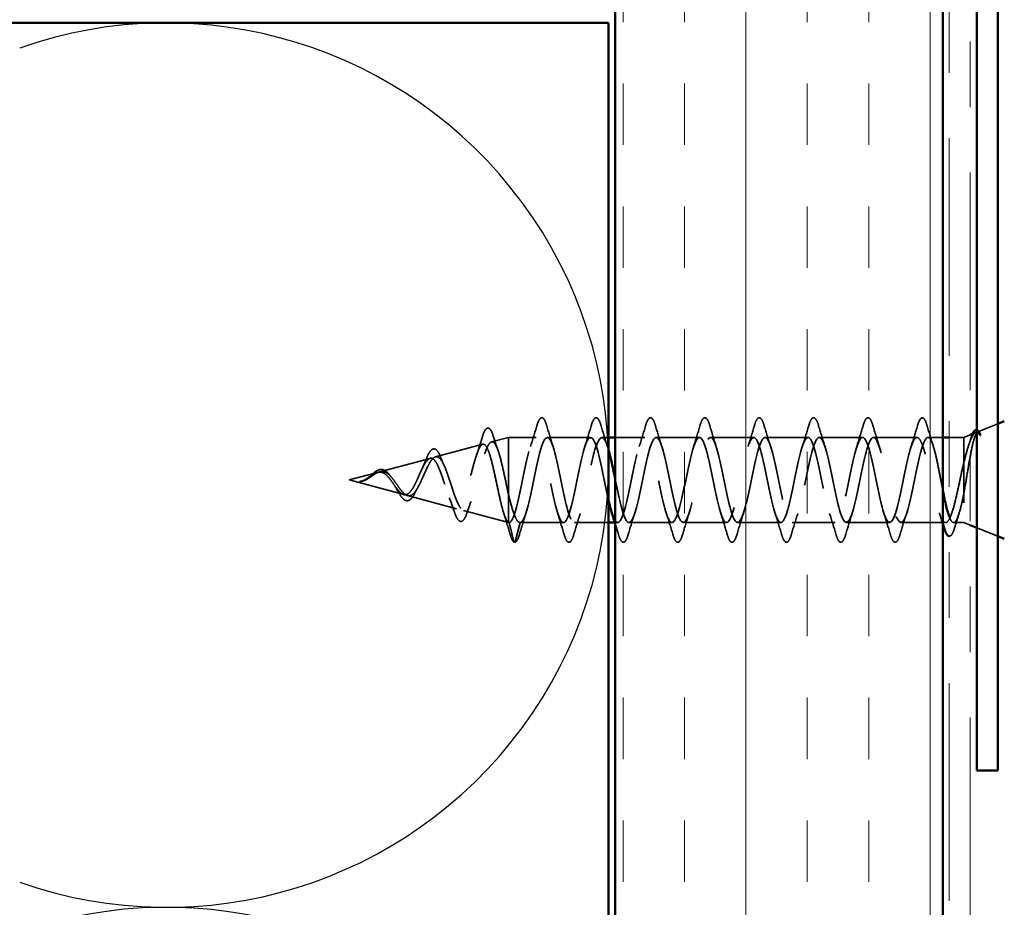
# Model space of a CAD drawing. Units: inches. Extents: x 0.6 to 33.5, y 0.6 to 21.4.
# Drawn here: x 6.5 to 8, y 13.1 to 14.4 of the extents above; entities that cross this region are included whole.
import ezdxf

# ---------------------------------------------------------------- set-up
doc = ezdxf.new("R2010")
doc.units = ezdxf.units.IN
doc.header["$LTSCALE"] = 2
doc.header["$MEASUREMENT"] = 0
doc.linetypes.add('DASHED', pattern=[0.2067, 0.1654, -0.0413])
doc.linetypes.add('DOUBLE_DASH_CHAIN', pattern=[1.2403, 0.6614, -0.0827, 0.1654, -0.0827, 0.1654, -0.0827])
for name, color, linetype, lineweight in [('Hatch (ANSI)', 7, 'Continuous', 18), ('Hidden (ANSI)', 7, 'DASHED', 35), ('Sketch Geometry (ANSI)', 7, 'Continuous', 25), ('Symbol (ANSI)', 7, 'Continuous', 25), ('Visible (ANSI)', 7, 'Continuous', 50)]:
    doc.layers.add(name, color=color, linetype=linetype, lineweight=lineweight)
doc.styles.add('Note Text (ANSI)', font='tahoma.ttf')
doc.dimstyles.new('Default (ANSI)$7', dxfattribs={"dimscale": 2, "dimtxt": 0.12, "dimasz": 0.098425, "dimexe": 0.125, "dimexo": 0.0625, "dimgap": 0.031496, "dimtad": 0, "dimtih": 1, "dimtoh": 1, "dimrnd": 1e-08, "dimzin": 4, "dimdsep": 46, "dimtxsty": 'Note Text (ANSI)', "dimcen": 0.09, "dimdle": 0.393701, "dimclrd": 256, "dimclre": 256, "dimclrt": 256, "dimadec": 0, "dimazin": 1, "dimtfac": 1, "dimtofl": 0, "dimtmove": 0, "dimatfit": 3, "dimfxl": 0, "dimtolj": 1, "dimtzin": 4, "dimlwd": -1, "dimlwe": -1, "dimarcsym": 0})

msp = doc.modelspace()

# ---------------------------------------------------------------- hatches: boundary and pattern name
at = {"layer": 'Hatch (ANSI)', "true_color": 0x804000}
h = msp.add_hatch(dxfattribs=at)
h.set_pattern_fill('INSUL', color=36, scale=0.75, angle=90, style=0)
h.paths.add_polyline_path([(7.39443, 2.22837), (7.39443, 15.94637), (7.89443, 15.94637), (7.89443, 2.22837)])

# ---------------------------------------------------------------- linework, layer by layer
at = {"layer": 'Hidden (ANSI)', "ltscale": 0.031192}
msp.add_line((7.94796, 13.81238), (7.97843, 13.82467), dxfattribs=at)
at = {"layer": 'Hidden (ANSI)', "ltscale": 0.025357}
msp.add_line((7.20561, 13.7968), (7.23143, 13.8037), dxfattribs=at)
at = {"layer": 'Hidden (ANSI)', "ltscale": 0.117611}
msp.add_line((7.23143, 13.8037), (7.23143, 13.7176), dxfattribs=at)
at = {"layer": 'Hidden (ANSI)', "ltscale": 0.040375}
msp.add_line((7.27393, 13.8037), (7.23143, 13.8037), dxfattribs=at)
at = {"layer": 'Hidden (ANSI)', "ltscale": 0.062755}
for p, q in [((7.35693, 13.8037), (7.29093, 13.8037)), ((7.52293, 13.8037), (7.45693, 13.8037)), ((7.60593, 13.8037), (7.53993, 13.8037)), ((7.68893, 13.8037), (7.62293, 13.8037)), ((7.77193, 13.8037), (7.70593, 13.8037)), ((7.85493, 13.8037), (7.78893, 13.8037)), ((7.31543, 13.6737), (7.24943, 13.6737)), ((7.48143, 13.6737), (7.41543, 13.6737)), ((7.56443, 13.6737), (7.49843, 13.6737)), ((7.64743, 13.6737), (7.58143, 13.6737)), ((7.73043, 13.6737), (7.66443, 13.6737)), ((7.81343, 13.6737), (7.74743, 13.6737))]:
    msp.add_line(p, q, dxfattribs=at)
at = {"layer": 'Hidden (ANSI)', "ltscale": 0.0099}
msp.add_line((7.38443, 13.8037), (7.37393, 13.8037), dxfattribs=at)
at = {"layer": 'Hidden (ANSI)', "ltscale": 0.043232}
msp.add_line((7.43993, 13.8037), (7.39443, 13.8037), dxfattribs=at)
at = {"layer": 'Hidden (ANSI)', "ltscale": 0.021328}
msp.add_line((7.89443, 13.8037), (7.87193, 13.8037), dxfattribs=at)
at = {"layer": 'Hidden (ANSI)', "ltscale": 0.020852}
msp.add_line((7.92643, 13.8037), (7.90443, 13.8037), dxfattribs=at)
at = {"layer": 'Hidden (ANSI)', "ltscale": 0.010169}
for p, q in [((7.92643, 13.8037), (7.93643, 13.80774)), ((7.92643, 13.6737), (7.93643, 13.66967))]:
    msp.add_line(p, q, dxfattribs=at)
at = {"layer": 'Hidden (ANSI)', "ltscale": 0.194373}
msp.add_line((7.92643, 13.8037), (7.92643, 13.6737), dxfattribs=at)
at = {"layer": 'Hidden (ANSI)', "ltscale": 0.070939}
msp.add_line((7.12028, 13.77397), (7.19234, 13.79325), dxfattribs=at)
at = {"layer": 'Hidden (ANSI)', "ltscale": 0.075866}
msp.add_line((7.03495, 13.75115), (7.11201, 13.77176), dxfattribs=at)
at = {"layer": 'Hidden (ANSI)', "ltscale": 0.042539}
msp.add_line((6.98843, 13.7387), (7.03168, 13.75027), dxfattribs=at)
at = {"layer": 'Hidden (ANSI)', "ltscale": 0.082134}
msp.add_line((6.98843, 13.7387), (7.07185, 13.71639), dxfattribs=at)
at = {"layer": 'Hidden (ANSI)', "ltscale": 0.073402}
msp.add_line((7.07762, 13.71485), (7.15218, 13.6949), dxfattribs=at)
at = {"layer": 'Hidden (ANSI)', "ltscale": 0.071462}
msp.add_line((7.23143, 13.7176), (7.23143, 13.67393), dxfattribs=at)
at = {"layer": 'Hidden (ANSI)', "ltscale": 0.067416}
msp.add_line((7.16294, 13.69202), (7.23143, 13.6737), dxfattribs=at)
at = {"layer": 'Hidden (ANSI)', "ltscale": 0.0051}
msp.add_line((7.23143, 13.67393), (7.23143, 13.6737), dxfattribs=at)
at = {"layer": 'Hidden (ANSI)', "ltscale": 0.000852348}
msp.add_line((7.23243, 13.6737), (7.23143, 13.6737), dxfattribs=at)
at = {"layer": 'Hidden (ANSI)', "ltscale": 0.028664}
for p, q in [((7.23996, 13.64446), (7.23243, 13.6737)), ((7.24943, 13.6737), (7.2419, 13.64446))]:
    msp.add_line(p, q, dxfattribs=at)
at = {"layer": 'Hidden (ANSI)', "ltscale": 0.049422}
msp.add_line((7.38443, 13.6737), (7.33243, 13.6737), dxfattribs=at)
at = {"layer": 'Hidden (ANSI)', "ltscale": 0.004078}
msp.add_line((7.39843, 13.6737), (7.39404, 13.6737), dxfattribs=at)
at = {"layer": 'Hidden (ANSI)', "ltscale": 0.065011}
msp.add_line((7.8988, 13.6737), (7.83043, 13.6737), dxfattribs=at)
at = {"layer": 'Hidden (ANSI)', "ltscale": 0.014537}
msp.add_line((7.92643, 13.6737), (7.91106, 13.6737), dxfattribs=at)
at = {"layer": 'Hidden (ANSI)', "ltscale": 0.032759}
msp.add_line((7.94643, 13.66564), (7.97843, 13.65274), dxfattribs=at)
at = {"layer": 'Hidden (ANSI)', "ltscale": 0.002412}
for centre, start, end in [((7.86343, 13.8327), 14.43974, 165.56026), ((7.24093, 13.6447), 194.43974, 345.56026)]:
    msp.add_arc(centre, 0.001, start, end, dxfattribs=at)
at = {"layer": 'Hidden (ANSI)', "ltscale": 0.090851}
for points in [[(7.27488, 13.82149), (7.27636, 13.82655), (7.27782, 13.83011), (7.28034, 13.83307), (7.28135, 13.83372), (7.28431, 13.83368), (7.2857, 13.83205), (7.288, 13.82757), (7.289, 13.82486), (7.28998, 13.82149)], [(7.35788, 13.82149), (7.35936, 13.82655), (7.36082, 13.83011), (7.36334, 13.83307), (7.36435, 13.83372), (7.36731, 13.83368), (7.3687, 13.83205), (7.371, 13.82757), (7.372, 13.82486), (7.37298, 13.82149)], [(7.44088, 13.82149), (7.44236, 13.82655), (7.44382, 13.83011), (7.44634, 13.83307), (7.44735, 13.83372), (7.45031, 13.83368), (7.4517, 13.83205), (7.454, 13.82757), (7.455, 13.82486), (7.45598, 13.82149)], [(7.52388, 13.82149), (7.52536, 13.82655), (7.52682, 13.83011), (7.52934, 13.83307), (7.53035, 13.83372), (7.53331, 13.83368), (7.5347, 13.83205), (7.537, 13.82757), (7.538, 13.82486), (7.53898, 13.82149)], [(7.60688, 13.82149), (7.60836, 13.82655), (7.60982, 13.83011), (7.61234, 13.83307), (7.61335, 13.83372), (7.61631, 13.83368), (7.6177, 13.83205), (7.62, 13.82757), (7.621, 13.82486), (7.62198, 13.82149)], [(7.68988, 13.82149), (7.69136, 13.82655), (7.69282, 13.83011), (7.69534, 13.83307), (7.69635, 13.83372), (7.69931, 13.83368), (7.7007, 13.83205), (7.703, 13.82757), (7.704, 13.82486), (7.70498, 13.82149)], [(7.77288, 13.82149), (7.77436, 13.82655), (7.77582, 13.83011), (7.77834, 13.83307), (7.77935, 13.83372), (7.78231, 13.83368), (7.7837, 13.83205), (7.786, 13.82757), (7.787, 13.82486), (7.78798, 13.82149)], [(7.33148, 13.65592), (7.33, 13.65086), (7.32854, 13.6473), (7.32602, 13.64434), (7.32501, 13.64369), (7.32205, 13.64373), (7.32066, 13.64536), (7.31836, 13.64984), (7.31737, 13.65255), (7.31638, 13.65592)], [(7.41448, 13.65592), (7.413, 13.65086), (7.41154, 13.6473), (7.40902, 13.64434), (7.40801, 13.64369), (7.40505, 13.64373), (7.40366, 13.64536), (7.40136, 13.64984), (7.40037, 13.65255), (7.39938, 13.65592)], [(7.49748, 13.65592), (7.496, 13.65086), (7.49454, 13.6473), (7.49202, 13.64434), (7.49101, 13.64369), (7.48805, 13.64373), (7.48666, 13.64536), (7.48436, 13.64984), (7.48337, 13.65255), (7.48238, 13.65592)], [(7.58048, 13.65592), (7.579, 13.65086), (7.57754, 13.6473), (7.57502, 13.64434), (7.57401, 13.64369), (7.57105, 13.64373), (7.56966, 13.64536), (7.56736, 13.64984), (7.56637, 13.65255), (7.56538, 13.65592)], [(7.66348, 13.65592), (7.662, 13.65086), (7.66054, 13.6473), (7.65802, 13.64434), (7.65701, 13.64369), (7.65405, 13.64373), (7.65266, 13.64536), (7.65036, 13.64984), (7.64937, 13.65255), (7.64838, 13.65592)], [(7.74648, 13.65592), (7.745, 13.65086), (7.74354, 13.6473), (7.74102, 13.64434), (7.74001, 13.64369), (7.73705, 13.64373), (7.73566, 13.64536), (7.73336, 13.64984), (7.73237, 13.65255), (7.73138, 13.65592)], [(7.82948, 13.65592), (7.828, 13.65086), (7.82654, 13.6473), (7.82402, 13.64434), (7.82301, 13.64369), (7.82005, 13.64373), (7.81866, 13.64536), (7.81636, 13.64984), (7.81537, 13.65255), (7.81438, 13.65592)]]:
    msp.add_open_spline(points, degree=3, knots=[0, 0, 0, 0, 0.08068206, 0.08068206, 0.12137804, 0.12137804, 0.18811443, 0.18811443, 0.24184971, 0.24184971, 0.24184971, 0.24184971], dxfattribs=at)
at = {"layer": 'Hidden (ANSI)', "ltscale": 0.045372}
for points in [[(7.85588, 13.82149), (7.85736, 13.82655), (7.85882, 13.83011), (7.86133, 13.83305), (7.86232, 13.8337), (7.86343, 13.8337)], [(7.24848, 13.65592), (7.247, 13.65086), (7.24554, 13.6473), (7.24303, 13.64436), (7.24204, 13.6437), (7.24093, 13.6437)]]:
    msp.add_open_spline(points, degree=3, knots=[0, 0, 0, 0, 0.08068206, 0.08068206, 0.1208897, 0.1208897, 0.1208897, 0.1208897], dxfattribs=at)
at = {"layer": 'Hidden (ANSI)', "ltscale": 0.043399}
msp.add_open_spline([(7.86365, 13.83368), (7.86514, 13.83335), (7.86626, 13.83202), (7.8685, 13.82794), (7.86962, 13.82491), (7.87075, 13.82104)], degree=3, knots=[0, 0, 0, 0, 0.05558108, 0.05558108, 0.11574749, 0.11574749, 0.11574749, 0.11574749], dxfattribs=at)
at = {"layer": 'Hidden (ANSI)', "ltscale": 0.088288}
msp.add_open_spline([(7.19121, 13.80313), (7.19268, 13.80802), (7.19416, 13.81181), (7.1972, 13.81684), (7.19905, 13.81832), (7.20282, 13.81741), (7.20418, 13.8157), (7.20648, 13.81119), (7.20745, 13.80866), (7.2084, 13.80561)], degree=3, knots=[0, 0, 0, 0, 0.06489246, 0.06489246, 0.13077085, 0.13077085, 0.18983606, 0.18983606, 0.23484667, 0.23484667, 0.23484667, 0.23484667], dxfattribs=at)
at = {"layer": 'Hidden (ANSI)', "ltscale": 0.031888}
for points in [[(7.26511, 13.78973), (7.26852, 13.80014), (7.27175, 13.8108), (7.27488, 13.82149)], [(7.28998, 13.82149), (7.29312, 13.8108), (7.29634, 13.80014), (7.29976, 13.78973)], [(7.34811, 13.78973), (7.35152, 13.80014), (7.35475, 13.8108), (7.35788, 13.82149)], [(7.37298, 13.82149), (7.37612, 13.8108), (7.37934, 13.80014), (7.38276, 13.78973)], [(7.43111, 13.78973), (7.43452, 13.80014), (7.43775, 13.8108), (7.44088, 13.82149)], [(7.45598, 13.82149), (7.45912, 13.8108), (7.46234, 13.80014), (7.46576, 13.78973)], [(7.51411, 13.78973), (7.51752, 13.80014), (7.52075, 13.8108), (7.52388, 13.82149)], [(7.53898, 13.82149), (7.54212, 13.8108), (7.54534, 13.80014), (7.54876, 13.78973)], [(7.59711, 13.78973), (7.60052, 13.80014), (7.60375, 13.8108), (7.60688, 13.82149)], [(7.62198, 13.82149), (7.62512, 13.8108), (7.62834, 13.80014), (7.63176, 13.78973)], [(7.68011, 13.78973), (7.68352, 13.80014), (7.68675, 13.8108), (7.68988, 13.82149)], [(7.70498, 13.82149), (7.70812, 13.8108), (7.71134, 13.80014), (7.71476, 13.78973)], [(7.76311, 13.78973), (7.76652, 13.80014), (7.76975, 13.8108), (7.77288, 13.82149)], [(7.78798, 13.82149), (7.79112, 13.8108), (7.79434, 13.80014), (7.79776, 13.78973)], [(7.84611, 13.78973), (7.84952, 13.80014), (7.85275, 13.8108), (7.85588, 13.82149)], [(7.25826, 13.68768), (7.25484, 13.67727), (7.25162, 13.66661), (7.24848, 13.65592)], [(7.31638, 13.65592), (7.31325, 13.66661), (7.31002, 13.67727), (7.30661, 13.68768)], [(7.34126, 13.68768), (7.33784, 13.67727), (7.33462, 13.66661), (7.33148, 13.65592)], [(7.42426, 13.68768), (7.42084, 13.67727), (7.41762, 13.66661), (7.41448, 13.65592)], [(7.48238, 13.65592), (7.47925, 13.66661), (7.47602, 13.67727), (7.47261, 13.68768)], [(7.50726, 13.68768), (7.50384, 13.67727), (7.50062, 13.66661), (7.49748, 13.65592)], [(7.56538, 13.65592), (7.56225, 13.66661), (7.55902, 13.67727), (7.55561, 13.68768)], [(7.59026, 13.68768), (7.58684, 13.67727), (7.58362, 13.66661), (7.58048, 13.65592)], [(7.64838, 13.65592), (7.64525, 13.66661), (7.64202, 13.67727), (7.63861, 13.68768)], [(7.67326, 13.68768), (7.66984, 13.67727), (7.66662, 13.66661), (7.66348, 13.65592)], [(7.73138, 13.65592), (7.72825, 13.66661), (7.72502, 13.67727), (7.72161, 13.68768)], [(7.75626, 13.68768), (7.75284, 13.67727), (7.74962, 13.66661), (7.74648, 13.65592)], [(7.81438, 13.65592), (7.81125, 13.66661), (7.80802, 13.67727), (7.80461, 13.68768)], [(7.83926, 13.68768), (7.83584, 13.67727), (7.83262, 13.66661), (7.82948, 13.65592)]]:
    msp.add_open_spline(points, degree=3, dxfattribs=at)
at = {"layer": 'Hidden (ANSI)', "ltscale": 0.030211}
msp.add_open_spline([(7.87075, 13.82104), (7.87369, 13.8109), (7.87671, 13.80078), (7.8799, 13.79085)], degree=3, dxfattribs=at)
at = {"layer": 'Hidden (ANSI)', "ltscale": 0.148606}
msp.add_open_spline([(7.92643, 13.71722), (7.92794, 13.72519), (7.9294, 13.73377), (7.93237, 13.75138), (7.93384, 13.76022), (7.93681, 13.77698), (7.93827, 13.78469), (7.94124, 13.79789), (7.94271, 13.80319), (7.94536, 13.80979), (7.94653, 13.81162), (7.94889, 13.81292), (7.95006, 13.81234), (7.95123, 13.81057)], degree=3, knots=[0, 0, 0, 0, 0.06713685, 0.06713685, 0.13596331, 0.13596331, 0.20647998, 0.20647998, 0.27868739, 0.27868739, 0.33737749, 0.33737749, 0.39716778, 0.39716778, 0.39716778, 0.39716778], dxfattribs=at)
at = {"layer": 'Hidden (ANSI)', "ltscale": 0.0242}
msp.add_open_spline([(7.94643, 13.81527), (7.94692, 13.81522), (7.9474, 13.81506), (7.94922, 13.81394), (7.95036, 13.81236), (7.9515, 13.8101)], degree=3, knots=[0.118362233, 0.118362233, 0.118362233, 0.118362233, 0.134583448, 0.134583448, 0.183020346, 0.183020346, 0.183020346, 0.183020346], dxfattribs=at)
at = {"layer": 'Hidden (ANSI)', "ltscale": 0.504207}
msp.add_open_spline([(7.07762, 13.71485), (7.07965, 13.71431), (7.0816, 13.71458), (7.08554, 13.71674), (7.08747, 13.71865), (7.09137, 13.72389), (7.09329, 13.72719), (7.09715, 13.73472), (7.09905, 13.73888), (7.10288, 13.74743), (7.10477, 13.75172), (7.10857, 13.75975), (7.11045, 13.76336), (7.11423, 13.76932), (7.1161, 13.77154), (7.11986, 13.77418), (7.12171, 13.7745), (7.12546, 13.77309), (7.12731, 13.77131), (7.13104, 13.76582), (7.13288, 13.76212), (7.1366, 13.75325), (7.13843, 13.74814), (7.14213, 13.73722), (7.14396, 13.73151), (7.14766, 13.7203), (7.14948, 13.71493), (7.15316, 13.70535), (7.15498, 13.70128), (7.15866, 13.69506), (7.16047, 13.69304), (7.16414, 13.69145), (7.16595, 13.69195), (7.16961, 13.69552), (7.17141, 13.6986), (7.17506, 13.70701), (7.17687, 13.7123), (7.18051, 13.72442), (7.18231, 13.73115), (7.18595, 13.74516), (7.18775, 13.7523), (7.19139, 13.76599), (7.19318, 13.77238), (7.19681, 13.78348), (7.19861, 13.78804), (7.20223, 13.7946), (7.20402, 13.79648), (7.20764, 13.79722), (7.20943, 13.79599), (7.21305, 13.79051), (7.21484, 13.78624), (7.21845, 13.77513), (7.22024, 13.76836), (7.22361, 13.75416), (7.22517, 13.74701), (7.22831, 13.73227), (7.22987, 13.72478), (7.23143, 13.7176)], degree=3, knots=[0, 0, 0, 0, 0.0315308, 0.0315308, 0.0641805, 0.0641805, 0.0979786, 0.0979786, 0.1329491, 0.1329491, 0.1691118, 0.1691118, 0.2064833, 0.2064833, 0.2450775, 0.2450775, 0.2849064, 0.2849064, 0.3259802, 0.3259802, 0.3683075, 0.3683075, 0.4118959, 0.4118959, 0.4567522, 0.4567522, 0.5028821, 0.5028821, 0.5502906, 0.5502906, 0.5989824, 0.5989824, 0.6489613, 0.6489613, 0.7002309, 0.7002309, 0.7527945, 0.7527945, 0.8066547, 0.8066547, 0.8618141, 0.8618141, 0.918275, 0.918275, 0.9760395, 0.9760395, 1.0351092, 1.0351092, 1.095486, 1.095486, 1.1571712, 1.1571712, 1.2201662, 1.2201662, 1.2761521, 1.2761521, 1.3331843, 1.3331843, 1.3331843, 1.3331843], dxfattribs=at)
at = {"layer": 'Hidden (ANSI)', "ltscale": 0.025829}
msp.add_open_spline([(7.18306, 13.77763), (7.18592, 13.78594), (7.18861, 13.79452), (7.19121, 13.80313)], degree=3, dxfattribs=at)
at = {"layer": 'Hidden (ANSI)', "ltscale": 0.022792}
msp.add_open_spline([(7.2084, 13.80561), (7.21076, 13.79807), (7.2132, 13.79058), (7.21576, 13.7833)], degree=3, dxfattribs=at)
at = {"layer": 'Hidden (ANSI)', "ltscale": 0.920435}
msp.add_open_spline([(7.38443, 13.70701), (7.38353, 13.71084), (7.38262, 13.71492), (7.38171, 13.71917), (7.37628, 13.74469), (7.37084, 13.77481), (7.3654, 13.79081), (7.35996, 13.80681), (7.35452, 13.80754), (7.34908, 13.79255), (7.34364, 13.77756), (7.3382, 13.74793), (7.33276, 13.72206), (7.32732, 13.69619), (7.32188, 13.67594), (7.31644, 13.67389), (7.311, 13.67185), (7.30556, 13.68815), (7.30013, 13.71267), (7.29469, 13.73719), (7.28925, 13.76817), (7.28381, 13.78637), (7.27837, 13.80457), (7.27293, 13.80867), (7.26749, 13.79613), (7.26205, 13.78359), (7.25661, 13.75531), (7.25117, 13.72885), (7.24573, 13.7024), (7.24029, 13.67967), (7.23485, 13.67479), (7.23405, 13.67407), (7.23324, 13.6737), (7.23243, 13.6737)], degree=3, knots=[35.6173336, 35.6173336, 35.6173336, 35.6173336, 35.8230314, 35.8230314, 35.8230314, 37.0583084, 37.0583084, 37.0583084, 38.2935853, 38.2935853, 38.2935853, 39.5288622, 39.5288622, 39.5288622, 40.7641392, 40.7641392, 40.7641392, 41.9994161, 41.9994161, 41.9994161, 43.2346931, 43.2346931, 43.2346931, 44.46997, 44.46997, 44.46997, 45.705247, 45.705247, 45.705247, 46.9405239, 46.9405239, 46.9405239, 47.1238898, 47.1238898, 47.1238898, 47.1238898], dxfattribs=at)
at = {"layer": 'Hidden (ANSI)', "ltscale": 0.817439}
msp.add_open_spline([(7.24943, 13.6737), (7.25487, 13.6737), (7.26031, 13.69203), (7.26575, 13.7173), (7.27119, 13.74257), (7.27663, 13.77297), (7.28207, 13.78961), (7.28751, 13.80625), (7.29295, 13.80794), (7.29839, 13.79363), (7.30382, 13.77932), (7.30926, 13.75003), (7.3147, 13.72397), (7.32014, 13.6979), (7.32558, 13.67693), (7.33102, 13.67407), (7.33646, 13.67122), (7.3419, 13.68669), (7.34734, 13.71088), (7.35278, 13.73507), (7.35822, 13.76623), (7.36366, 13.78501), (7.3691, 13.80379), (7.37454, 13.80884), (7.37997, 13.79702), (7.38146, 13.79379), (7.38295, 13.78937), (7.38443, 13.7841)], degree=3, knots=[-47.1238898, -47.1238898, -47.1238898, -47.1238898, -45.8886129, -45.8886129, -45.8886129, -44.6533359, -44.6533359, -44.6533359, -43.418059, -43.418059, -43.418059, -42.182782, -42.182782, -42.182782, -40.9475051, -40.9475051, -40.9475051, -39.7122281, -39.7122281, -39.7122281, -38.4769512, -38.4769512, -38.4769512, -37.2416742, -37.2416742, -37.2416742, -36.9042511, -36.9042511, -36.9042511, -36.9042511], dxfattribs=at)
at = {"layer": 'Hidden (ANSI)', "ltscale": 1.127068}
msp.add_open_spline([(7.85493, 13.8037), (7.84949, 13.8037), (7.84405, 13.78538), (7.83861, 13.76011), (7.83317, 13.73483), (7.82774, 13.70444), (7.8223, 13.6878), (7.81686, 13.67116), (7.81142, 13.66947), (7.80598, 13.68378), (7.80054, 13.69809), (7.7951, 13.72737), (7.78966, 13.75344), (7.78422, 13.77951), (7.77878, 13.80048), (7.77334, 13.80333), (7.7679, 13.80619), (7.76246, 13.79072), (7.75702, 13.76653), (7.75159, 13.74234), (7.74615, 13.71118), (7.74071, 13.6924), (7.73527, 13.67361), (7.72983, 13.66857), (7.72439, 13.68039), (7.71895, 13.69221), (7.71351, 13.72004), (7.70807, 13.74661), (7.70263, 13.77318), (7.69719, 13.79655), (7.69175, 13.80223), (7.68631, 13.8079), (7.68087, 13.79546), (7.67544, 13.77263), (7.67, 13.7498), (7.66456, 13.71823), (7.65912, 13.69752), (7.65368, 13.67682), (7.64824, 13.66847), (7.6428, 13.67766), (7.63736, 13.68685), (7.63192, 13.71293), (7.62648, 13.73969), (7.62104, 13.76645), (7.6156, 13.79197), (7.61016, 13.8004), (7.60472, 13.80883), (7.59929, 13.79956), (7.59385, 13.77835), (7.58841, 13.75714), (7.58297, 13.72551), (7.57753, 13.70312), (7.57209, 13.68072), (7.56665, 13.66917), (7.56121, 13.67563), (7.55577, 13.68209), (7.55033, 13.7061), (7.54489, 13.73275), (7.53945, 13.75941), (7.53401, 13.78677), (7.52857, 13.79786), (7.52314, 13.80895), (7.5177, 13.80296), (7.51226, 13.78361), (7.50682, 13.76426), (7.50138, 13.73295), (7.49594, 13.70912), (7.4905, 13.68529), (7.48506, 13.67066), (7.47962, 13.67431), (7.47418, 13.67797), (7.46874, 13.69965), (7.4633, 13.72589), (7.45786, 13.75213), (7.45243, 13.78103), (7.44699, 13.79465), (7.44155, 13.80828), (7.43611, 13.80563), (7.43067, 13.78837), (7.42523, 13.7711), (7.41979, 13.74045), (7.41435, 13.71546), (7.40891, 13.69046), (7.40347, 13.67293), (7.39803, 13.67373), (7.39522, 13.67415), (7.39241, 13.67945), (7.38961, 13.68799)], degree=3, knots=[0, 0, 0, 0, 1.2352769, 1.2352769, 1.2352769, 2.4705539, 2.4705539, 2.4705539, 3.7058308, 3.7058308, 3.7058308, 4.9411078, 4.9411078, 4.9411078, 6.1763847, 6.1763847, 6.1763847, 7.4116617, 7.4116617, 7.4116617, 8.6469386, 8.6469386, 8.6469386, 9.8822156, 9.8822156, 9.8822156, 11.1174925, 11.1174925, 11.1174925, 12.3527695, 12.3527695, 12.3527695, 13.5880464, 13.5880464, 13.5880464, 14.8233233, 14.8233233, 14.8233233, 16.0586003, 16.0586003, 16.0586003, 17.2938772, 17.2938772, 17.2938772, 18.5291542, 18.5291542, 18.5291542, 19.7644311, 19.7644311, 19.7644311, 20.9997081, 20.9997081, 20.9997081, 22.234985, 22.234985, 22.234985, 23.470262, 23.470262, 23.470262, 24.7055389, 24.7055389, 24.7055389, 25.9408158, 25.9408158, 25.9408158, 27.1760928, 27.1760928, 27.1760928, 28.4113697, 28.4113697, 28.4113697, 29.6466467, 29.6466467, 29.6466467, 30.8819236, 30.8819236, 30.8819236, 32.1172006, 32.1172006, 32.1172006, 33.3524775, 33.3524775, 33.3524775, 34.5877545, 34.5877545, 34.5877545, 35.2256708, 35.2256708, 35.2256708, 35.2256708], dxfattribs=at)
at = {"layer": 'Hidden (ANSI)', "ltscale": 1.156571}
msp.add_open_spline([(7.39443, 13.73991), (7.39505, 13.73687), (7.39567, 13.73383), (7.39629, 13.7308), (7.40173, 13.70423), (7.40717, 13.68086), (7.41261, 13.67518), (7.41805, 13.66951), (7.42349, 13.68195), (7.42893, 13.70478), (7.43437, 13.72761), (7.43981, 13.75918), (7.44525, 13.77989), (7.45068, 13.80059), (7.45612, 13.80894), (7.46156, 13.79975), (7.467, 13.79056), (7.47244, 13.76448), (7.47788, 13.73772), (7.48332, 13.71096), (7.48876, 13.68544), (7.4942, 13.67701), (7.49964, 13.66858), (7.50508, 13.67785), (7.51052, 13.69906), (7.51596, 13.72027), (7.5214, 13.75189), (7.52683, 13.77429), (7.53227, 13.79669), (7.53771, 13.80824), (7.54315, 13.80178), (7.54859, 13.79532), (7.55403, 13.77131), (7.55947, 13.74466), (7.56491, 13.718), (7.57035, 13.69064), (7.57579, 13.67955), (7.58123, 13.66846), (7.58667, 13.67445), (7.59211, 13.6938), (7.59755, 13.71315), (7.60298, 13.74446), (7.60842, 13.76829), (7.61386, 13.79212), (7.6193, 13.80675), (7.62474, 13.8031), (7.63018, 13.79944), (7.63562, 13.77776), (7.64106, 13.75152), (7.6465, 13.72528), (7.65194, 13.69638), (7.65738, 13.68275), (7.66282, 13.66913), (7.66826, 13.67178), (7.6737, 13.68904), (7.67913, 13.70631), (7.68457, 13.73696), (7.69001, 13.76195), (7.69545, 13.78695), (7.70089, 13.80448), (7.70633, 13.80367), (7.71177, 13.80287), (7.71721, 13.78377), (7.72265, 13.75824), (7.72809, 13.73271), (7.73353, 13.7026), (7.73897, 13.6866), (7.74441, 13.6706), (7.74985, 13.66987), (7.75528, 13.68486), (7.76072, 13.69985), (7.76616, 13.72948), (7.7716, 13.75535), (7.77704, 13.78122), (7.78248, 13.80147), (7.78792, 13.80351), (7.79336, 13.80556), (7.7988, 13.78926), (7.80424, 13.76474), (7.80968, 13.74021), (7.81512, 13.70924), (7.82056, 13.69104), (7.826, 13.67284), (7.83143, 13.66874), (7.83687, 13.68128), (7.84231, 13.69382), (7.84775, 13.7221), (7.85319, 13.74856), (7.85863, 13.77501), (7.86407, 13.79773), (7.86951, 13.80261), (7.87032, 13.80334), (7.87112, 13.8037), (7.87193, 13.8037)], degree=3, knots=[-36.1472408, -36.1472408, -36.1472408, -36.1472408, -36.0063973, -36.0063973, -36.0063973, -34.7711204, -34.7711204, -34.7711204, -33.5358434, -33.5358434, -33.5358434, -32.3005665, -32.3005665, -32.3005665, -31.0652895, -31.0652895, -31.0652895, -29.8300126, -29.8300126, -29.8300126, -28.5947356, -28.5947356, -28.5947356, -27.3594587, -27.3594587, -27.3594587, -26.1241817, -26.1241817, -26.1241817, -24.8889048, -24.8889048, -24.8889048, -23.6536278, -23.6536278, -23.6536278, -22.4183509, -22.4183509, -22.4183509, -21.183074, -21.183074, -21.183074, -19.947797, -19.947797, -19.947797, -18.7125201, -18.7125201, -18.7125201, -17.4772431, -17.4772431, -17.4772431, -16.2419662, -16.2419662, -16.2419662, -15.0066892, -15.0066892, -15.0066892, -13.7714123, -13.7714123, -13.7714123, -12.5361353, -12.5361353, -12.5361353, -11.3008584, -11.3008584, -11.3008584, -10.0655815, -10.0655815, -10.0655815, -8.8303045, -8.8303045, -8.8303045, -7.5950276, -7.5950276, -7.5950276, -6.3597506, -6.3597506, -6.3597506, -5.1244737, -5.1244737, -5.1244737, -3.8891967, -3.8891967, -3.8891967, -2.6539198, -2.6539198, -2.6539198, -1.4186428, -1.4186428, -1.4186428, -0.1833659, -0.1833659, -0.1833659, 0, 0, 0, 0], dxfattribs=at)
at = {"layer": 'Hidden (ANSI)', "ltscale": 0.324094}
msp.add_open_spline([(7.92643, 13.76449), (7.92457, 13.75654), (7.92273, 13.74799), (7.91901, 13.73067), (7.91717, 13.72208), (7.91345, 13.70606), (7.91161, 13.69878), (7.90789, 13.68656), (7.90604, 13.68173), (7.90232, 13.67522), (7.90048, 13.6736), (7.89676, 13.67382), (7.89492, 13.67566), (7.8912, 13.68258), (7.88936, 13.68759), (7.88564, 13.70013), (7.8838, 13.70752), (7.88008, 13.72371), (7.87823, 13.73234), (7.87451, 13.74964), (7.87267, 13.75815), (7.86895, 13.77387), (7.86711, 13.78092), (7.86353, 13.79216), (7.86182, 13.79642), (7.85837, 13.80222), (7.85666, 13.8037), (7.85493, 13.8037)], degree=3, knots=[0, 0, 0, 0, 0.06748173, 0.06748173, 0.13496346, 0.13496346, 0.20244519, 0.20244519, 0.26992692, 0.26992692, 0.33740864, 0.33740864, 0.40489037, 0.40489037, 0.4723721, 0.4723721, 0.53985383, 0.53985383, 0.60733556, 0.60733556, 0.67481729, 0.67481729, 0.74229902, 0.74229902, 0.8048716, 0.8048716, 0.86744418, 0.86744418, 0.86744418, 0.86744418], dxfattribs=at)
at = {"layer": 'Hidden (ANSI)', "ltscale": 0.113755}
msp.add_open_spline([(7.87193, 13.8037), (7.87358, 13.8037), (7.87522, 13.80199), (7.87852, 13.79533), (7.88016, 13.79046), (7.88346, 13.77817), (7.8851, 13.77089), (7.8884, 13.75489), (7.89004, 13.74633), (7.8926, 13.73292), (7.89352, 13.72817), (7.89443, 13.72353)], degree=3, knots=[0, 0, 0, 0, 0.06687142, 0.06687142, 0.13374283, 0.13374283, 0.20061425, 0.20061425, 0.26748567, 0.26748567, 0.30465873, 0.30465873, 0.30465873, 0.30465873], dxfattribs=at)
at = {"layer": 'Hidden (ANSI)', "ltscale": 0.078175}
msp.add_open_spline([(7.94455, 13.81101), (7.9445, 13.81099), (7.94444, 13.81097), (7.94236, 13.81003), (7.94032, 13.80728), (7.93629, 13.79865), (7.93434, 13.7931), (7.93039, 13.77992), (7.92844, 13.77249), (7.92643, 13.76449)], degree=3, knots=[0.07393892, 0.07393892, 0.07393892, 0.07393892, 0.07588897, 0.07588897, 0.1494652, 0.1494652, 0.21768686, 0.21768686, 0.28372234, 0.28372234, 0.28372234, 0.28372234], dxfattribs=at)
at = {"layer": 'Hidden (ANSI)', "ltscale": 0.010477}
msp.add_open_spline([(7.93407, 13.79196), (7.9352, 13.7954), (7.93631, 13.79886), (7.93741, 13.80235)], degree=3, dxfattribs=at)
at = {"layer": 'Hidden (ANSI)', "ltscale": 0.013969}
msp.add_open_spline([(7.93741, 13.80235), (7.93824, 13.80499), (7.93907, 13.80727), (7.93993, 13.80915)], degree=3, dxfattribs=at)
at = {"layer": 'Hidden (ANSI)', "ltscale": 0.018944}
msp.add_open_spline([(7.95054, 13.80797), (7.94918, 13.80991), (7.94782, 13.81101), (7.94643, 13.81124)], degree=3, dxfattribs=at)
at = {"layer": 'Hidden (ANSI)', "ltscale": 0.014703}
msp.add_open_spline([(7.95123, 13.81057), (7.95154, 13.8101), (7.9518, 13.80951), (7.95212, 13.8082), (7.95217, 13.80762), (7.95207, 13.80717), (7.95204, 13.80706), (7.95197, 13.80696), (7.95195, 13.80694), (7.95192, 13.8069), (7.95191, 13.80689), (7.95188, 13.80687), (7.95187, 13.80687), (7.95184, 13.80686), (7.95183, 13.80685), (7.9518, 13.80685), (7.95179, 13.80684), (7.95175, 13.80684), (7.95172, 13.80684), (7.95165, 13.80685), (7.9516, 13.80687), (7.95138, 13.80698), (7.95121, 13.80714), (7.95089, 13.80749), (7.9507, 13.80774), (7.95054, 13.80797)], degree=3, knots=[0, 0, 0, 0, 0.015878436, 0.015878436, 0.030496322, 0.030496322, 0.033768739, 0.033768739, 0.034516096, 0.034516096, 0.034934038, 0.034934038, 0.035218632, 0.035218632, 0.035484827, 0.035484827, 0.035833283, 0.035833283, 0.03649102, 0.03649102, 0.038229075, 0.038229075, 0.045138635, 0.045138635, 0.057165667, 0.057165667, 0.057165667, 0.057165667], dxfattribs=at)
at = {"layer": 'Hidden (ANSI)', "ltscale": 0.544082}
msp.add_open_spline([(7.23143, 13.67393), (7.22976, 13.6751), (7.22808, 13.67791), (7.2247, 13.68649), (7.22302, 13.69212), (7.21963, 13.70538), (7.21795, 13.71284), (7.21456, 13.72855), (7.21289, 13.73662), (7.20949, 13.75227), (7.20781, 13.75969), (7.20442, 13.77287), (7.20274, 13.77853), (7.19934, 13.78731), (7.19765, 13.7904), (7.19425, 13.79363), (7.19257, 13.79379), (7.18916, 13.7912), (7.18748, 13.78854), (7.18407, 13.78081), (7.18238, 13.77587), (7.17896, 13.76444), (7.17727, 13.7581), (7.17386, 13.74492), (7.17216, 13.73824), (7.16874, 13.72546), (7.16705, 13.7195), (7.16362, 13.70911), (7.16192, 13.70477), (7.15849, 13.69828), (7.15679, 13.69615), (7.15335, 13.69438), (7.15164, 13.69469), (7.1482, 13.69766), (7.14649, 13.70023), (7.14304, 13.70721), (7.14133, 13.7115), (7.13787, 13.72114), (7.13615, 13.72636), (7.13268, 13.73695), (7.13096, 13.74221), (7.12748, 13.75199), (7.12576, 13.75643), (7.12226, 13.76385), (7.12054, 13.7668), (7.11703, 13.7708), (7.1153, 13.77186), (7.11178, 13.772), (7.11004, 13.77114), (7.1065, 13.76766), (7.10475, 13.76514), (7.1012, 13.75888), (7.09944, 13.75525), (7.09587, 13.74748), (7.09411, 13.74344), (7.09051, 13.73561), (7.08873, 13.73191), (7.08511, 13.72539), (7.08332, 13.72264), (7.07989, 13.71875), (7.0783, 13.71746), (7.07508, 13.71608), (7.07349, 13.71595), (7.07185, 13.71639)], degree=3, knots=[0, 0, 0, 0, 0.0662455, 0.0662455, 0.1312266, 0.1312266, 0.1949439, 0.1949439, 0.2573984, 0.2573984, 0.3185909, 0.3185909, 0.3785225, 0.3785225, 0.4371941, 0.4371941, 0.4946071, 0.4946071, 0.5507627, 0.5507627, 0.6056626, 0.6056626, 0.6593082, 0.6593082, 0.7117016, 0.7117016, 0.7628447, 0.7628447, 0.8127399, 0.8127399, 0.8613896, 0.8613896, 0.9087967, 0.9087967, 0.9549645, 0.9549645, 0.9998965, 0.9998965, 1.0435967, 1.0435967, 1.0860698, 1.0860698, 1.1273208, 1.1273208, 1.1673558, 1.1673558, 1.2061815, 1.2061815, 1.2438056, 1.2438056, 1.2802371, 1.2802371, 1.3154864, 1.3154864, 1.3495657, 1.3495657, 1.3824892, 1.3824892, 1.4142741, 1.4142741, 1.4412543, 1.4412543, 1.4671582, 1.4671582, 1.4671582, 1.4671582], dxfattribs=at)
at = {"layer": 'Hidden (ANSI)', "ltscale": 0.078163}
msp.add_open_spline([(7.10449, 13.7672), (7.10599, 13.77112), (7.10748, 13.77461), (7.1104, 13.78026), (7.11186, 13.78249), (7.11496, 13.78557), (7.11674, 13.7864), (7.12014, 13.78589), (7.12164, 13.78479), (7.12373, 13.78224), (7.12443, 13.78118), (7.12626, 13.77794), (7.12738, 13.77546), (7.12847, 13.77262)], degree=3, knots=[0, 0, 0, 0, 0.03820607, 0.03820607, 0.07666554, 0.07666554, 0.11777887, 0.11777887, 0.15521059, 0.15521059, 0.17510174, 0.17510174, 0.2079958, 0.2079958, 0.2079958, 0.2079958], dxfattribs=at)
at = {"layer": 'Hidden (ANSI)', "ltscale": 0.014151}
msp.add_open_spline([(7.09922, 13.7547), (7.10107, 13.75858), (7.10282, 13.76283), (7.10449, 13.7672)], degree=3, dxfattribs=at)
at = {"layer": 'Hidden (ANSI)', "ltscale": 0.013376}
msp.add_open_spline([(7.12847, 13.77262), (7.13006, 13.76849), (7.13171, 13.76447), (7.13343, 13.76069)], degree=3, dxfattribs=at)
at = {"layer": 'Hidden (ANSI)', "ltscale": 0.049977}
msp.add_open_spline([(7.01591, 13.74129), (7.01753, 13.74246), (7.01913, 13.74378), (7.02226, 13.74646), (7.02383, 13.74783), (7.027, 13.75042), (7.02863, 13.75163), (7.03187, 13.75356), (7.03353, 13.75427), (7.03685, 13.75495), (7.03855, 13.75488), (7.04185, 13.75392), (7.04347, 13.75301), (7.04662, 13.7505), (7.04819, 13.74884), (7.04995, 13.74659), (7.05022, 13.74624), (7.05049, 13.74589)], degree=3, knots=[0, 0, 0, 0, 0.01545601, 0.01545601, 0.03160159, 0.03160159, 0.04933947, 0.04933947, 0.06831232, 0.06831232, 0.08828975, 0.08828975, 0.10822909, 0.10822909, 0.12929401, 0.12929401, 0.13307809, 0.13307809, 0.13307809, 0.13307809], dxfattribs=at)
at = {"layer": 'Hidden (ANSI)', "ltscale": 0.089656}
msp.add_open_spline([(7.01789, 13.74114), (7.0207, 13.74292), (7.02333, 13.74487), (7.02855, 13.74835), (7.031, 13.74978), (7.03588, 13.75156), (7.0382, 13.75186), (7.04283, 13.75111), (7.04505, 13.75006), (7.0495, 13.74674), (7.05164, 13.74451), (7.05595, 13.73927), (7.05804, 13.73634), (7.06224, 13.73033), (7.06428, 13.72736), (7.06824, 13.72215), (7.07011, 13.71996), (7.0739, 13.71651), (7.07577, 13.71534), (7.07762, 13.71485)], degree=3, knots=[0, 0, 0, 0, 0.02542118, 0.02542118, 0.05061597, 0.05061597, 0.07599611, 0.07599611, 0.10184452, 0.10184452, 0.12835573, 0.12835573, 0.15566688, 0.15566688, 0.18387744, 0.18387744, 0.21097071, 0.21097071, 0.23938117, 0.23938117, 0.23938117, 0.23938117], dxfattribs=at)
at = {"layer": 'Hidden (ANSI)', "ltscale": 0.014821}
msp.add_open_spline([(7.00823, 13.73733), (7.00659, 13.73678), (7.00531, 13.73653), (7.00465, 13.73638), (7.00454, 13.73636), (7.00444, 13.73633), (7.00441, 13.73632), (7.00438, 13.73631), (7.00438, 13.7363), (7.00437, 13.7363), (7.00437, 13.73629), (7.00437, 13.73629), (7.00437, 13.73629), (7.00437, 13.73629), (7.00437, 13.73629), (7.00437, 13.73629), (7.00437, 13.73628), (7.00437, 13.73628), (7.00437, 13.73628), (7.00438, 13.73628), (7.00438, 13.73628), (7.0044, 13.73627), (7.00443, 13.73627), (7.00456, 13.73625), (7.00478, 13.73626), (7.00518, 13.73627), (7.00558, 13.7363), (7.00662, 13.73643), (7.00722, 13.73653), (7.0101, 13.73714), (7.01235, 13.738), (7.01462, 13.73922)], degree=3, knots=[0, 0, 0, 0, 0.01397013, 0.01397013, 0.01635801, 0.01635801, 0.01712636, 0.01712636, 0.01759978, 0.01759978, 0.01773598, 0.01773598, 0.01781809, 0.01781809, 0.01788584, 0.01788584, 0.01795891, 0.01795891, 0.01807628, 0.01807628, 0.01833703, 0.01833703, 0.01916095, 0.01916095, 0.02439922, 0.02439922, 0.04499316, 0.04499316, 0.07213098, 0.07213098, 0.1773839, 0.1773839, 0.1773839, 0.1773839], dxfattribs=at)
at = {"layer": 'Hidden (ANSI)', "ltscale": 0.002866}
msp.add_open_spline([(7.00874, 13.73687), (7.00778, 13.73662), (7.00682, 13.73644), (7.00587, 13.73634)], degree=3, dxfattribs=at)
at = {"layer": 'Hidden (ANSI)', "ltscale": 0.007962}
msp.add_open_spline([(7.01562, 13.74095), (7.01461, 13.74032), (7.0136, 13.73973), (7.01114, 13.73845), (7.00971, 13.73781), (7.00823, 13.73733)], degree=3, knots=[0, 0, 0, 0, 0.009046419, 0.009046419, 0.021574315, 0.021574315, 0.021574315, 0.021574315], dxfattribs=at)
at = {"layer": 'Hidden (ANSI)', "ltscale": 0.000711439}
msp.add_open_spline([(7.01344, 13.73966), (7.01357, 13.73973), (7.01369, 13.73981), (7.01382, 13.73989)], degree=3, dxfattribs=at)
at = {"layer": 'Hidden (ANSI)', "ltscale": 0.002371}
msp.add_open_spline([(7.01382, 13.73989), (7.01452, 13.74032), (7.01522, 13.74079), (7.01591, 13.74129)], degree=3, dxfattribs=at)
at = {"layer": 'Hidden (ANSI)', "ltscale": 0.003543}
msp.add_open_spline([(7.01462, 13.73922), (7.01515, 13.7395), (7.01568, 13.7398), (7.01677, 13.74044), (7.01733, 13.74078), (7.01789, 13.74114)], degree=3, knots=[0, 0, 0, 0, 0.0046577974, 0.0046577974, 0.0097216205, 0.0097216205, 0.0097216205, 0.0097216205], dxfattribs=at)
at = {"layer": 'Hidden (ANSI)', "ltscale": 0.083957}
msp.add_open_spline([(7.07185, 13.71639), (7.07003, 13.71688), (7.06818, 13.71805), (7.06442, 13.72155), (7.06256, 13.72379), (7.05874, 13.72888), (7.05685, 13.73164), (7.05296, 13.73713), (7.05103, 13.73978), (7.04707, 13.74447), (7.04509, 13.74645), (7.04102, 13.74936), (7.039, 13.75028), (7.03479, 13.75093), (7.0327, 13.75067), (7.02832, 13.74915), (7.02613, 13.74793), (7.02248, 13.74557), (7.02112, 13.74463), (7.01837, 13.74275), (7.01701, 13.74182), (7.01562, 13.74095)], degree=3, knots=[0, 0, 0, 0, 0.02818547, 0.02818547, 0.05535616, 0.05535616, 0.08155578, 0.08155578, 0.10684016, 0.10684016, 0.13128192, 0.13128192, 0.1549776, 0.1549776, 0.17805851, 0.17805851, 0.20070773, 0.20070773, 0.21389493, 0.21389493, 0.22660204, 0.22660204, 0.22660204, 0.22660204], dxfattribs=at)
at = {"layer": 'Hidden (ANSI)', "ltscale": 0.003954}
msp.add_open_spline([(7.05049, 13.74589), (7.05108, 13.74509), (7.05168, 13.74434), (7.05229, 13.74366)], degree=3, dxfattribs=at)
at = {"layer": 'Hidden (ANSI)', "ltscale": 0.007535}
msp.add_open_spline([(7.05978, 13.72674), (7.05874, 13.72866), (7.05767, 13.73045), (7.05657, 13.73202)], degree=3, dxfattribs=at)
at = {"layer": 'Hidden (ANSI)', "ltscale": 0.032433}
msp.add_open_spline([(7.07457, 13.70749), (7.07294, 13.70812), (7.07134, 13.70936), (7.06813, 13.71286), (7.06648, 13.71519), (7.06319, 13.72051), (7.0615, 13.72356), (7.05978, 13.72674)], degree=3, knots=[0, 0, 0, 0, 0.028857682, 0.028857682, 0.057982072, 0.057982072, 0.086372467, 0.086372467, 0.086372467, 0.086372467], dxfattribs=at)
at = {"layer": 'Hidden (ANSI)', "ltscale": 0.008584}
msp.add_open_spline([(7.09271, 13.72633), (7.09151, 13.72426), (7.09034, 13.72202), (7.0892, 13.71966)], degree=3, dxfattribs=at)
at = {"layer": 'Hidden (ANSI)', "ltscale": 0.035209}
msp.add_open_spline([(7.0892, 13.71966), (7.08765, 13.71644), (7.08604, 13.71366), (7.08275, 13.70952), (7.08101, 13.70805), (7.07766, 13.70688), (7.07608, 13.70691), (7.07457, 13.70749)], degree=3, knots=[0, 0, 0, 0, 0.033903293, 0.033903293, 0.067031025, 0.067031025, 0.093753588, 0.093753588, 0.093753588, 0.093753588], dxfattribs=at)
at = {"layer": 'Hidden (ANSI)', "ltscale": 0.020226}
msp.add_open_spline([(7.14819, 13.69224), (7.14602, 13.69886), (7.14376, 13.7054), (7.14136, 13.7116)], degree=3, dxfattribs=at)
at = {"layer": 'Hidden (ANSI)', "ltscale": 0.078553}
msp.add_open_spline([(7.23143, 13.7176), (7.23337, 13.70939), (7.23529, 13.70183), (7.23916, 13.6889), (7.24108, 13.68366), (7.24409, 13.6779), (7.24515, 13.67634), (7.24729, 13.67423), (7.24836, 13.6737), (7.24943, 13.6737)], degree=3, knots=[0, 0, 0, 0, 0.06772236, 0.06772236, 0.13544473, 0.13544473, 0.17287087, 0.17287087, 0.21029702, 0.21029702, 0.21029702, 0.21029702], dxfattribs=at)
at = {"layer": 'Hidden (ANSI)', "ltscale": 0.111225}
msp.add_open_spline([(7.90443, 13.6827), (7.90512, 13.68087), (7.90581, 13.6793), (7.90815, 13.67493), (7.90979, 13.67347), (7.91309, 13.674), (7.91473, 13.67597), (7.91803, 13.68311), (7.91967, 13.6882), (7.92217, 13.69779), (7.92302, 13.70135), (7.92473, 13.70898), (7.92558, 13.71302), (7.92643, 13.71722)], degree=3, knots=[0.44006249, 0.44006249, 0.44006249, 0.44006249, 0.46809992, 0.46809992, 0.53497133, 0.53497133, 0.60184275, 0.60184275, 0.66871417, 0.66871417, 0.70324308, 0.70324308, 0.737772, 0.737772, 0.737772, 0.737772], dxfattribs=at)
at = {"layer": 'Hidden (ANSI)', "ltscale": 0.084429}
msp.add_open_spline([(7.16824, 13.68855), (7.16675, 13.68414), (7.16522, 13.68069), (7.16199, 13.67619), (7.15998, 13.67496), (7.1563, 13.67595), (7.15488, 13.67743), (7.15275, 13.68086), (7.15201, 13.68231), (7.15025, 13.6863), (7.14922, 13.68909), (7.14819, 13.69224)], degree=3, knots=[0, 0, 0, 0, 0.0575118, 0.0575118, 0.11480265, 0.11480265, 0.16284669, 0.16284669, 0.18869283, 0.18869283, 0.22459478, 0.22459478, 0.22459478, 0.22459478], dxfattribs=at)
at = {"layer": 'Hidden (ANSI)', "ltscale": 0.01814}
msp.add_open_spline([(7.17446, 13.70578), (7.17229, 13.70022), (7.17023, 13.69442), (7.16824, 13.68855)], degree=3, dxfattribs=at)
at = {"layer": 'Hidden (ANSI)', "ltscale": 0.031132}
msp.add_open_spline([(7.23381, 13.65662), (7.23079, 13.66709), (7.22769, 13.67753), (7.22442, 13.68778)], degree=3, dxfattribs=at)
at = {"layer": 'Hidden (ANSI)', "ltscale": 0.016793}
msp.add_open_spline([(7.89443, 13.67221), (7.8927, 13.67779), (7.89092, 13.68333), (7.88909, 13.68879)], degree=3, dxfattribs=at)
at = {"layer": 'Hidden (ANSI)', "ltscale": 0.020163}
msp.add_open_spline([(7.91903, 13.68656), (7.9169, 13.67992), (7.91485, 13.67319), (7.91284, 13.66644)], degree=3, dxfattribs=at)
at = {"layer": 'Hidden (ANSI)', "ltscale": 0.005187}
msp.add_open_spline([(7.23243, 13.6737), (7.2321, 13.6737), (7.23177, 13.67378), (7.23143, 13.67393)], degree=3, dxfattribs=at)
at = {"layer": 'Hidden (ANSI)', "ltscale": 0.016441}
msp.add_open_spline([(7.39938, 13.65592), (7.39776, 13.66145), (7.39611, 13.66697), (7.39443, 13.67245)], degree=3, dxfattribs=at)
at = {"layer": 'Hidden (ANSI)', "ltscale": 0.045598}
msp.add_open_spline([(7.91284, 13.66644), (7.91135, 13.66146), (7.90988, 13.65776), (7.90722, 13.65391), (7.90581, 13.65298), (7.90443, 13.65293)], degree=3, knots=[0, 0, 0, 0, 0.07163363, 0.07163363, 0.12124041, 0.12124041, 0.12124041, 0.12124041], dxfattribs=at)
at = {"layer": 'Hidden (ANSI)', "ltscale": 0.04193}
msp.add_open_spline([(7.24057, 13.64377), (7.23901, 13.64437), (7.23787, 13.64601), (7.23573, 13.65055), (7.23477, 13.65329), (7.23381, 13.65662)], degree=3, knots=[0, 0, 0, 0, 0.06075022, 0.06075022, 0.11185814, 0.11185814, 0.11185814, 0.11185814], dxfattribs=at)
at = {"layer": 'Sketch Geometry (ANSI)', "color": 150, "true_color": 0x0080ff}
for centre in [(6.70943, 13.76137), (6.70943, 12.41137)]:
    msp.add_arc(centre, 0.675, 250.6261, 109.3739, dxfattribs=at)
at = {"layer": 'Visible (ANSI)', "color": 36, "true_color": 0x804000}
for p, q in [((7.39443, 2.22837), (7.39443, 15.94637)), ((7.89443, 2.22837), (7.89443, 15.94637))]:
    msp.add_line(p, q, dxfattribs=at)
at = {"layer": 'Visible (ANSI)', "color": 30, "linetype": 'DOUBLE_DASH_CHAIN', "lineweight": 18, "ltscale": 0.250966, "true_color": 0xff8000}
for p, q in [((7.90443, 15.92437), (7.90443, 2.22837)), ((7.93643, 2.22837), (7.93643, 15.92437))]:
    msp.add_line(p, q, dxfattribs=at)
at = {"layer": 'Visible (ANSI)', "color": 1, "true_color": 0xff0000}
for p, q in [((7.94643, 14.8562), (7.94643, 13.2952)), ((7.97843, 13.2952), (7.97843, 14.8562)), ((7.97843, 13.2952), (7.94643, 13.2952))]:
    msp.add_line(p, q, dxfattribs=at)
at = {"layer": 'Visible (ANSI)', "color": 150, "true_color": 0x0080ff}
for p, q in [((3.88443, 14.43637), (7.38443, 14.43637)), ((7.38443, 14.43637), (7.38443, 2.22837))]:
    msp.add_line(p, q, dxfattribs=at)
at = {"layer": 'Visible (ANSI)'}
for p, q in [((7.97843, 13.82467), (7.98843, 13.8287)), ((7.39443, 13.8037), (7.38443, 13.8037)), ((7.90443, 13.8037), (7.89443, 13.8037)), ((7.93643, 13.80774), (7.94455, 13.81101)), ((7.39404, 13.6737), (7.38443, 13.6737)), ((7.93643, 13.66967), (7.94643, 13.66564)), ((7.97843, 13.65274), (7.98843, 13.6487))]:
    msp.add_line(p, q, dxfattribs=at)
for points, knots in [([(7.93993, 13.80915), (7.94061, 13.81064), (7.9413, 13.81188), (7.94326, 13.81453), (7.94489, 13.81544), (7.94643, 13.81527)], [0.037362755, 0.037362755, 0.037362755, 0.037362755, 0.067024666, 0.067024666, 0.118362233, 0.118362233, 0.118362233, 0.118362233]), ([(7.89443, 13.72353), (7.89516, 13.71983), (7.89589, 13.7162), (7.89828, 13.70479), (7.89991, 13.69766), (7.90252, 13.68825), (7.90348, 13.68523), (7.90443, 13.6827)], [0.30465873, 0.30465873, 0.30465873, 0.30465873, 0.33435708, 0.33435708, 0.4012285, 0.4012285, 0.44006249, 0.44006249, 0.44006249, 0.44006249]), ([(7.90443, 13.65293), (7.90378, 13.65291), (7.90314, 13.65309), (7.90104, 13.65451), (7.89985, 13.65649), (7.89795, 13.66101), (7.89726, 13.66297), (7.89658, 13.66521)], [0.12124041, 0.12124041, 0.12124041, 0.12124041, 0.14463054, 0.14463054, 0.20392244, 0.20392244, 0.23802273, 0.23802273, 0.23802273, 0.23802273])]:
    msp.add_open_spline(points, degree=3, knots=knots, dxfattribs=at)
for points in [[(7.94643, 13.81124), (7.94581, 13.81134), (7.94518, 13.81127), (7.94455, 13.81101)], [(7.38443, 13.7841), (7.38776, 13.77229), (7.3911, 13.75623), (7.39443, 13.73991)], [(7.38961, 13.68799), (7.38788, 13.69323), (7.38616, 13.69969), (7.38443, 13.70701)], [(7.39443, 13.67245), (7.39286, 13.67757), (7.39125, 13.68265), (7.38961, 13.68768)], [(7.89658, 13.66521), (7.89587, 13.66755), (7.89515, 13.66988), (7.89443, 13.67221)]]:
    msp.add_open_spline(points, degree=3, dxfattribs=at)

# ---------------------------------------------------------------- leaders
at = {"layer": 'Symbol (ANSI)', "annotation_type": 0, "has_hookline": 1, "hookline_direction": 0, "text_width": 4.45958}
msp.add_leader([(7.93643, 12.14595), (10.94197, 14.02787), (11.13882, 14.02787)], dimstyle='Default (ANSI)$7', override={"dimtad": 0}, dxfattribs=at)

doc.saveas('drawing.dxf')
